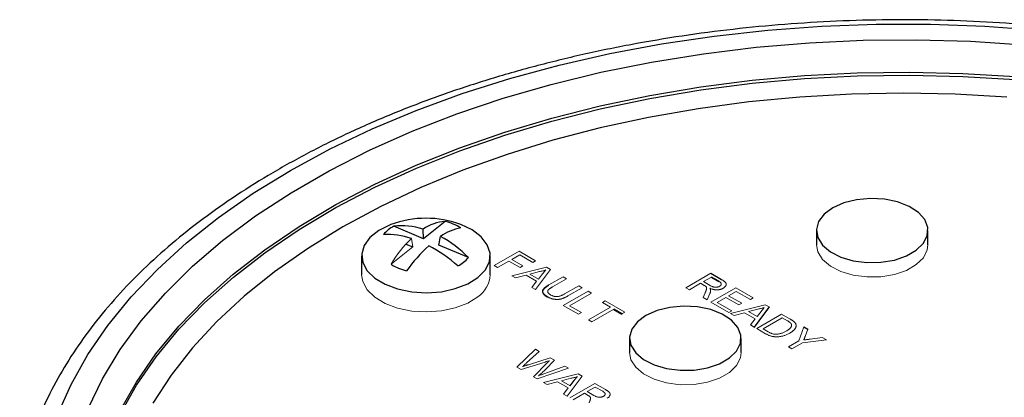
# Model space of a CAD drawing. Units: inches. Extents: x 2.16 to 7.02, y 2.74 to 9.64.
# Drawn here: x 5.47 to 6.31, y 8.35 to 8.67 of the extents above; entities that cross this region are included whole.
import ezdxf

# ---------------------------------------------------------------- set-up
doc = ezdxf.new("R2010")
doc.units = ezdxf.units.IN
doc.header["$MEASUREMENT"] = 0

msp = doc.modelspace()

# ---------------------------------------------------------------- linework, layer by layer
at = {"color": 7, "linetype": 'Continuous', "lineweight": 25}
for p, q in [((5.81718, 8.48741), (5.79207, 8.49798)), ((5.81718, 8.48741), (5.81697, 8.49559)), ((5.83579, 8.50214), (5.81718, 8.48741)), ((6.15192, 8.49437), (6.15192, 8.48212)), ((6.24692, 8.48212), (6.24692, 8.49437)), ((5.83041, 8.48184), (5.83174, 8.48937)), ((5.80231, 8.48288), (5.80829, 8.48037)), ((5.85552, 8.47127), (5.83041, 8.48184)), ((5.7646, 8.47294), (5.7646, 8.45661)), ((5.8741, 8.45661), (5.8741, 8.47294)), ((6.06192, 8.45791), (6.07113, 8.4526)), ((6.06879, 8.45112), (6.06247, 8.45477)), ((5.98625, 8.42333), (5.97945, 8.42725)), ((6.11161, 8.42923), (6.09882, 8.41212)), ((6.14109, 8.41221), (6.14463, 8.41016)), ((5.99282, 8.40252), (5.99282, 8.39027)), ((6.08782, 8.39027), (6.08782, 8.40252)), ((5.94207, 8.36209), (5.94558, 8.36649))]:
    msp.add_line(p, q, dxfattribs=at)
at = {"color": 144, "linetype": 'Continuous', "lineweight": 18}
for p, q in [((5.80829, 8.48037), (5.80695, 8.48766)), ((5.80829, 8.48037), (5.78968, 8.46563)), ((5.87746, 8.46446), (5.89867, 8.47671)), ((5.89922, 8.47357), (5.89242, 8.46964)), ((5.89242, 8.46964), (5.90194, 8.46415)), ((5.89867, 8.47671), (5.91281, 8.46855)), ((5.91037, 8.46713), (5.89922, 8.47357)), ((5.88045, 8.46274), (5.87746, 8.46446)), ((5.88997, 8.46823), (5.88045, 8.46274)), ((5.89949, 8.46274), (5.88997, 8.46823)), ((5.89251, 8.45578), (5.92214, 8.46316)), ((5.90194, 8.46415), (5.89949, 8.46274)), ((5.91281, 8.46855), (5.91037, 8.46713)), ((5.92552, 8.46121), (5.91273, 8.4441)), ((5.92214, 8.46316), (5.92552, 8.46121)), ((5.89568, 8.45394), (5.89251, 8.45578)), ((5.90462, 8.45632), (5.89568, 8.45394)), ((5.91366, 8.4511), (5.90462, 8.45632)), ((5.91601, 8.45935), (5.90797, 8.45721)), ((5.90797, 8.45721), (5.91521, 8.45303)), ((5.91521, 8.45303), (5.91873, 8.45744)), ((5.924, 8.448), (5.9362, 8.45504)), ((5.9392, 8.45332), (5.92713, 8.44635)), ((5.9362, 8.45504), (5.9392, 8.45332)), ((6.04071, 8.44566), (6.06192, 8.45791)), ((6.06247, 8.45477), (6.05567, 8.45084)), ((6.06247, 8.45477), (6.06247, 8.45436)), ((6.06879, 8.45071), (6.06247, 8.45436)), ((5.90955, 8.44594), (5.91366, 8.4511)), ((5.91273, 8.4441), (5.90955, 8.44594)), ((5.93747, 8.44039), (5.94953, 8.44735)), ((5.95252, 8.44562), (5.94032, 8.43858)), ((5.94953, 8.44735), (5.95252, 8.44562)), ((6.0437, 8.44394), (6.04071, 8.44566)), ((6.05322, 8.44943), (6.0437, 8.44394)), ((6.05628, 8.44766), (6.05322, 8.44943)), ((6.05567, 8.45084), (6.06135, 8.44756)), ((6.06192, 8.43342), (6.08314, 8.44566)), ((6.06879, 8.45112), (6.06879, 8.45071)), ((6.08314, 8.44566), (6.09809, 8.43703)), ((5.92293, 8.4379), (5.92293, 8.43749)), ((5.9362, 8.43055), (5.95742, 8.4428)), ((5.96041, 8.44107), (5.94164, 8.43024)), ((5.95742, 8.4428), (5.96041, 8.44107)), ((6.05534, 8.43722), (6.05717, 8.44133)), ((6.05876, 8.43524), (6.05534, 8.43722)), ((6.06114, 8.44063), (6.05876, 8.43524)), ((6.0747, 8.43734), (6.06736, 8.4331)), ((6.08585, 8.43091), (6.0747, 8.43734)), ((6.08368, 8.44252), (6.07715, 8.43876)), ((6.07715, 8.43876), (6.0883, 8.43232)), ((6.09565, 8.43562), (6.08368, 8.44252)), ((6.09809, 8.43703), (6.09565, 8.43562)), ((5.94926, 8.42301), (5.9362, 8.43055)), ((5.94164, 8.43024), (5.95171, 8.42443)), ((5.95769, 8.41815), (5.97645, 8.42898)), ((5.97945, 8.42725), (5.96068, 8.41642)), ((5.96966, 8.43291), (5.9721, 8.43432)), ((5.97645, 8.42898), (5.96966, 8.43291)), ((5.9721, 8.43432), (5.98869, 8.42474)), ((5.97945, 8.42725), (5.97945, 8.42685)), ((6.07742, 8.42447), (6.06192, 8.43342)), ((6.06736, 8.4331), (6.07987, 8.42588)), ((6.0786, 8.42379), (6.10824, 8.43117)), ((6.0883, 8.43232), (6.08585, 8.43091)), ((6.10211, 8.42736), (6.09406, 8.42522)), ((6.11161, 8.42882), (6.09882, 8.41171)), ((6.10824, 8.43117), (6.11161, 8.42923)), ((6.11161, 8.42923), (6.11161, 8.42882)), ((5.95171, 8.42443), (5.94926, 8.42301)), ((5.98625, 8.42292), (5.97945, 8.42685)), ((5.98869, 8.42474), (5.98625, 8.42333)), ((5.98625, 8.42333), (5.98625, 8.42292)), ((6.07987, 8.42588), (6.07742, 8.42447)), ((6.08178, 8.42196), (6.0786, 8.42379)), ((6.09072, 8.42433), (6.08178, 8.42196)), ((6.09976, 8.41911), (6.09072, 8.42433)), ((6.09406, 8.42522), (6.10131, 8.42104)), ((6.09565, 8.41395), (6.09976, 8.41911)), ((6.10108, 8.41081), (6.1223, 8.42306)), ((6.10131, 8.42104), (6.10482, 8.42545)), ((6.12284, 8.41992), (6.10652, 8.4105)), ((6.1223, 8.42306), (6.12955, 8.41887)), ((6.12714, 8.41743), (6.12284, 8.41992)), ((5.96068, 8.41642), (5.95769, 8.41815)), ((6.09882, 8.41212), (6.09565, 8.41395)), ((6.09882, 8.41212), (6.09882, 8.41171)), ((6.10868, 8.40642), (6.10108, 8.41081)), ((6.10652, 8.4105), (6.1109, 8.40797)), ((6.13703, 8.40044), (6.14109, 8.41221)), ((6.14463, 8.41016), (6.14226, 8.40404)), ((6.14463, 8.41016), (6.14463, 8.40975)), ((6.1445, 8.40983), (6.14463, 8.40975)), ((6.14667, 8.40178), (6.15686, 8.4031)), ((6.15686, 8.4031), (6.1604, 8.40106)), ((6.12804, 8.39525), (6.13703, 8.40044)), ((6.13103, 8.39352), (6.12804, 8.39525)), ((6.14002, 8.39871), (6.13103, 8.39352)), ((6.1604, 8.40106), (6.14002, 8.39871)), ((5.89687, 8.37781), (5.91274, 8.39314)), ((5.91583, 8.39136), (5.90503, 8.38149)), ((5.90657, 8.37999), (5.92523, 8.38593)), ((5.91274, 8.39314), (5.91583, 8.39136)), ((5.92523, 8.38593), (5.92883, 8.38386)), ((5.90041, 8.37577), (5.89687, 8.37781)), ((5.92088, 8.38228), (5.90041, 8.37577)), ((5.91091, 8.36971), (5.92269, 8.38163)), ((5.94076, 8.37697), (5.9142, 8.36781)), ((5.92067, 8.37256), (5.93767, 8.37876)), ((5.92883, 8.38386), (5.92123, 8.37597)), ((5.93767, 8.37876), (5.94076, 8.37697)), ((5.9142, 8.36781), (5.91091, 8.36971)), ((5.91936, 8.36483), (5.949, 8.37222)), ((5.94287, 8.3684), (5.93482, 8.36627)), ((5.95237, 8.37027), (5.93958, 8.35316)), ((5.949, 8.37222), (5.95237, 8.37027)), ((5.92253, 8.363), (5.91936, 8.36483)), ((5.93148, 8.36537), (5.92253, 8.363)), ((5.94052, 8.36015), (5.93148, 8.36537)), ((5.93482, 8.36627), (5.94207, 8.36209)), ((5.93641, 8.35499), (5.94052, 8.36015)), ((5.94184, 8.35185), (5.96306, 8.3641)), ((5.9636, 8.36096), (5.9568, 8.35703)), ((5.96306, 8.3641), (5.97226, 8.35878)), ((5.96992, 8.35731), (5.9636, 8.36096)), ((5.93958, 8.35316), (5.93641, 8.35499)), ((5.95435, 8.35562), (5.94484, 8.35013)), ((5.95742, 8.35385), (5.95435, 8.35562)), ((5.9568, 8.35703), (5.96248, 8.35375))]:
    msp.add_line(p, q, dxfattribs=at)
at = {"color": 7, "linetype": 'Continuous', "lineweight": 25, "flags": 128}
for points in [[(5.50566, 8.33729), (5.51719, 8.36321), (5.53151, 8.38867), (5.54858, 8.41356), (5.56832, 8.43778), (5.59066, 8.46123), (5.61551, 8.48383), (5.64276, 8.50549), (5.67231, 8.52611), (5.70405, 8.54562), (5.73785, 8.56394), (5.77358, 8.58101), (5.81109, 8.59674), (5.85023, 8.61108), (5.89087, 8.62397), (5.93282, 8.63537), (5.97593, 8.64522), (6.02002, 8.6535), (6.06493, 8.66015), (6.11048, 8.66517), (6.15648, 8.66852), (6.20275, 8.6702), (6.24912, 8.6702), (6.29539, 8.66852), (6.34139, 8.66517)], [(5.53164, 8.34261), (5.54397, 8.36809), (5.5591, 8.39306), (5.57698, 8.41742), (5.59752, 8.44106), (5.62064, 8.4639), (5.64626, 8.48584), (5.67425, 8.50678), (5.70451, 8.52665), (5.73691, 8.54536), (5.77133, 8.56283), (5.80761, 8.57899), (5.84561, 8.59377), (5.88517, 8.60712), (5.92613, 8.61898), (5.96833, 8.6293), (6.01158, 8.63804), (6.05571, 8.64515), (6.10055, 8.65063), (6.1459, 8.65443), (6.19157, 8.65655), (6.23739, 8.65697), (6.28316, 8.6557), (6.3287, 8.65274)], [(6.31404, 8.60823), (6.27008, 8.61072), (6.22593, 8.61156), (6.18179, 8.61072), (6.13783, 8.60823), (6.09425, 8.60407), (6.05123, 8.59828), (6.00896, 8.59088), (5.96762, 8.5819), (5.92739, 8.57137), (5.88843, 8.55935), (5.85092, 8.54589), (5.81502, 8.53104), (5.78088, 8.51486), (5.74864, 8.49743), (5.71844, 8.47882), (5.69042, 8.45911), (5.66469, 8.43838), (5.64137, 8.41672), (5.62055, 8.39424), (5.60232, 8.37101), (5.58676, 8.34714)], [(6.16583, 8.51376), (6.15853, 8.50833), (6.1538, 8.50202), (6.15194, 8.49523), (6.15306, 8.48839), (6.15709, 8.48192), (6.16379, 8.47623), (6.17272, 8.47169), (6.18333, 8.46857), (6.19495, 8.46707), (6.20685, 8.46728), (6.21828, 8.4692), (6.22853, 8.4727), (6.23695, 8.47756), (6.24301, 8.48348), (6.24633, 8.49008), (6.24671, 8.49695), (6.24411, 8.50366), (6.2387, 8.50978), (6.23083, 8.51494), (6.22098, 8.5188), (6.20978, 8.52113), (6.19793, 8.52178), (6.18617, 8.5207), (6.17524, 8.51797), (6.16583, 8.51376)], [(5.78952, 8.49944), (5.78881, 8.49917), (5.77915, 8.4944), (5.77166, 8.48847), (5.76674, 8.4817), (5.76466, 8.47446), (5.76553, 8.46714), (5.76929, 8.46013), (5.77576, 8.45381), (5.78457, 8.44853), (5.79526, 8.44455), (5.80725, 8.44211), (5.81989, 8.44133), (5.8325, 8.44226), (5.8444, 8.44484), (5.85495, 8.44893), (5.86359, 8.45432), (5.86359, 8.45432)], [(5.86359, 8.45432), (5.86983, 8.46071), (5.87336, 8.46776), (5.87397, 8.47509), (5.87164, 8.4823), (5.86649, 8.48901), (5.8588, 8.49485), (5.84918, 8.49944)], [(6.00673, 8.42191), (5.99943, 8.41648), (5.9947, 8.41017), (5.99284, 8.40338), (5.99396, 8.39654), (5.998, 8.39007), (6.00469, 8.38439), (6.01362, 8.37984), (6.02423, 8.37672), (6.03585, 8.37522), (6.04775, 8.37544), (6.05918, 8.37736), (6.06943, 8.38086), (6.07785, 8.38572), (6.08391, 8.39163), (6.08723, 8.39823), (6.08761, 8.4051), (6.08501, 8.41181), (6.07961, 8.41793), (6.07173, 8.42309), (6.06188, 8.42695), (6.05068, 8.42928), (6.03883, 8.42993), (6.02707, 8.42885), (6.01614, 8.42612), (6.00673, 8.42191)]]:
    msp.add_lwpolyline(points, dxfattribs=at)
at = {"color": 8, "linetype": 'Continuous', "lineweight": 25, "flags": 128}
for points in [[(5.55879, 8.34046), (5.57276, 8.36516), (5.58948, 8.38928), (5.60886, 8.41272), (5.63084, 8.43539), (5.6553, 8.4572), (5.68217, 8.47804), (5.71131, 8.49784), (5.74261, 8.5165), (5.77594, 8.53396), (5.81116, 8.55013), (5.84811, 8.56496), (5.88665, 8.57837), (5.92662, 8.59031), (5.96784, 8.60074), (6.01014, 8.6096), (6.05335, 8.61686), (6.09728, 8.6225), (6.14175, 8.62648), (6.18657, 8.62879), (6.23156, 8.62942), (6.27653, 8.62837), (6.32128, 8.62564)], [(5.55884, 8.33791), (5.57281, 8.36261), (5.58953, 8.38672), (5.60891, 8.41017), (5.63088, 8.43284), (5.65535, 8.45464), (5.68221, 8.47548), (5.71135, 8.49527), (5.74265, 8.51394), (5.77598, 8.53139), (5.81119, 8.54757), (5.84814, 8.56239), (5.88668, 8.5758), (5.92664, 8.58774), (5.96786, 8.59817), (6.01016, 8.60703), (6.05336, 8.61429), (6.09729, 8.61993), (6.14175, 8.62391), (6.18657, 8.62622), (6.23156, 8.62685), (6.27652, 8.6258), (6.32127, 8.62307)]]:
    msp.add_lwpolyline(points, dxfattribs=at)
at = {"color": 144, "linetype": 'Continuous', "lineweight": 18, "flags": 128}
for points in [[(6.15192, 8.48212), (6.15306, 8.47614), (6.15709, 8.46967), (6.16379, 8.46399), (6.17272, 8.45944), (6.18333, 8.45632), (6.19495, 8.45482), (6.20685, 8.45504), (6.21828, 8.45695), (6.22853, 8.46045), (6.23695, 8.46531), (6.24301, 8.47123), (6.24633, 8.47783), (6.24692, 8.48212)], [(5.7646, 8.45661), (5.76553, 8.45081), (5.76929, 8.4438), (5.77576, 8.43748), (5.78457, 8.43219), (5.79526, 8.42822), (5.80725, 8.42578), (5.81989, 8.425), (5.8325, 8.42593), (5.8444, 8.4285), (5.85495, 8.4326), (5.86359, 8.43799)], [(5.99282, 8.39027), (5.99396, 8.38429), (5.998, 8.37782), (6.00469, 8.37214), (6.01362, 8.36759), (6.02423, 8.36447), (6.03585, 8.36297), (6.04775, 8.36319), (6.05918, 8.36511), (6.06943, 8.36861), (6.07785, 8.37347), (6.08391, 8.37938), (6.08723, 8.38598), (6.08782, 8.39027)]]:
    msp.add_lwpolyline(points, dxfattribs=at)
at = {"color": 7, "linetype": 'Continuous', "lineweight": 25}
for centre, radius, start, end in [((5.81935, 8.41991), 0.08494, 69.44118, 110.55882), ((5.80549, 8.47189), 0.02934, 117.21814, 139.51871), ((5.79895, 8.43874), 0.05964, 72.41211, 96.62665), ((5.8386, 8.46379), 0.03845, 94.17907, 124.21391), ((5.85563, 8.45639), 0.04073, 99.34001, 125.91283), ((5.82464, 8.45716), 0.04635, 58.26513, 76.07782), ((5.7866, 8.4279), 0.06313, 71.18695, 93.10841), ((5.7831, 8.40081), 0.10105, 44.21315, 61.22196), ((5.91866, 8.37713), 0.1424, 132.90065, 144.37924), ((5.76304, 8.36992), 0.12602, 48.44879, 62.24645), ((5.83321, 8.49032), 0.02934, 297.21814, 319.51871), ((5.81405, 8.50505), 0.04635, 238.26513, 256.07782)]:
    msp.add_arc(centre, radius, start, end, dxfattribs=at)
at = {"color": 144, "linetype": 'Continuous', "lineweight": 18}
for centre, radius, start, end in [((5.88034, 8.4123), 0.10519, 134.24094, 149.53505), ((5.85011, 8.45787), 0.02402, 304.12253, 356.98886)]:
    msp.add_arc(centre, radius, start, end, dxfattribs=at)
at = {"color": 7, "linetype": 'Continuous', "lineweight": 25}
for points, knots in [([(6.75782, 8.54661), (6.75217, 8.54981), (6.73583, 8.55907), (6.70743, 8.57351), (6.67217, 8.5895), (6.63536, 8.60421), (6.59716, 8.61763), (6.55771, 8.6297), (6.51712, 8.64039), (6.47555, 8.64966), (6.43313, 8.65749), (6.39001, 8.66385), (6.34633, 8.66872), (6.30225, 8.67209), (6.25791, 8.67394), (6.21346, 8.67428), (6.16905, 8.67309), (6.12483, 8.67038), (6.08096, 8.66617), (6.03758, 8.66046), (5.99484, 8.65328), (5.95289, 8.64464), (5.91186, 8.63457), (5.87189, 8.6231), (5.83313, 8.61027), (5.7957, 8.59612), (5.75973, 8.58069), (5.72535, 8.56402), (5.69267, 8.54617), (5.66181, 8.52719), (5.63288, 8.50714), (5.60598, 8.48608), (5.58123, 8.46409), (5.55872, 8.44123), (5.53853, 8.41759), (5.52075, 8.39325), (5.50546, 8.36831), (5.49266, 8.34288), (5.4826, 8.31705), (5.47617, 8.29624), (5.47401, 8.284), (5.47341, 8.28056)], [0, 0, 0, 0, 0.013951, 0.040391, 0.066825, 0.093251, 0.119668, 0.146075, 0.172473, 0.198862, 0.225243, 0.251618, 0.277987, 0.304353, 0.330715, 0.357077, 0.383439, 0.409802, 0.436167, 0.462537, 0.488912, 0.515294, 0.541684, 0.568083, 0.594493, 0.620915, 0.647348, 0.673794, 0.700252, 0.726719, 0.753192, 0.779665, 0.806129, 0.832571, 0.858977, 0.885329, 0.911608, 0.937795, 0.963878, 0.989852, 1, 1, 1, 1]), ([(5.92293, 8.4379), (5.92269, 8.43804), (5.92224, 8.43831), (5.9216, 8.43873), (5.92104, 8.43915), (5.92053, 8.43957), (5.92009, 8.43999), (5.91972, 8.44041), (5.91942, 8.44083), (5.91917, 8.44124), (5.919, 8.44166), (5.91888, 8.44207), (5.91883, 8.44248), (5.91884, 8.44289), (5.9189, 8.44329), (5.91903, 8.44369), (5.91923, 8.44409), (5.91949, 8.44449), (5.91981, 8.4449), (5.92021, 8.4453), (5.92067, 8.44573), (5.92121, 8.44616), (5.9218, 8.44661), (5.92247, 8.44706), (5.9232, 8.44753), (5.92373, 8.44784), (5.924, 8.448)], [0, 0, 0, 0, 0.049704, 0.096844, 0.142151, 0.185722, 0.227185, 0.267311, 0.305922, 0.343223, 0.379594, 0.414974, 0.450006, 0.484727, 0.519189, 0.55389, 0.58911, 0.625241, 0.662766, 0.702744, 0.74522, 0.790538, 0.838268, 0.889309, 0.943205, 1, 1, 1, 1])]:
    msp.add_open_spline(points, degree=3, knots=knots, dxfattribs=at)
at = {"color": 144, "linetype": 'Continuous', "lineweight": 18}
for points, knots in [([(5.92138, 8.46077), (5.92096, 8.46063), (5.92013, 8.46033), (5.9188, 8.45996), (5.91744, 8.45962), (5.91649, 8.45944), (5.91601, 8.45935)], [0, 0, 0, 0, 0.247294, 0.495608, 0.746359, 1, 1, 1, 1]), ([(5.91873, 8.45744), (5.91886, 8.45761), (5.91913, 8.45794), (5.91951, 8.45843), (5.91988, 8.45889), (5.92022, 8.45932), (5.92054, 8.45972), (5.92085, 8.46009), (5.92111, 8.46044), (5.92129, 8.46067), (5.92138, 8.46077)], [0, 0, 0, 0, 0.153148, 0.299433, 0.436426, 0.565671, 0.686508, 0.799269, 0.903395, 1, 1, 1, 1]), ([(6.07113, 8.4526), (6.07134, 8.45247), (6.07176, 8.45223), (6.07234, 8.45186), (6.07286, 8.4515), (6.07333, 8.45117), (6.07374, 8.45084), (6.07409, 8.45052), (6.07439, 8.45022), (6.07463, 8.44993), (6.07482, 8.44964), (6.07495, 8.44935), (6.07505, 8.44905), (6.0751, 8.44875), (6.0751, 8.44844), (6.07506, 8.44813), (6.07498, 8.44781), (6.07481, 8.44738), (6.07451, 8.44685), (6.07398, 8.44625), (6.07333, 8.44569), (6.07279, 8.44536), (6.07252, 8.44519)], [0, 0, 0, 0, 0.062113, 0.120212, 0.174385, 0.225444, 0.272358, 0.316388, 0.356869, 0.393978, 0.429589, 0.464683, 0.500036, 0.535483, 0.571363, 0.607909, 0.645662, 0.684517, 0.762579, 0.840497, 0.919073, 1, 1, 1, 1]), ([(5.92293, 8.43749), (5.92269, 8.43763), (5.92224, 8.4379), (5.9216, 8.43832), (5.92104, 8.43874), (5.92053, 8.43916), (5.92009, 8.43958), (5.91972, 8.44), (5.91942, 8.44042), (5.91917, 8.44083), (5.919, 8.44125), (5.91888, 8.44166), (5.91883, 8.44207), (5.91884, 8.44248), (5.9189, 8.44288), (5.91903, 8.44328), (5.91923, 8.44368), (5.91949, 8.44408), (5.91981, 8.44449), (5.92021, 8.4449), (5.92067, 8.44532), (5.92121, 8.44575), (5.9218, 8.4462), (5.92247, 8.44665), (5.9232, 8.44712), (5.92373, 8.44743), (5.924, 8.44759)], [0, 0, 0, 0, 0.049704, 0.096844, 0.142151, 0.185722, 0.227185, 0.267311, 0.305922, 0.343223, 0.379594, 0.414974, 0.450006, 0.484727, 0.519189, 0.55389, 0.58911, 0.625241, 0.662766, 0.702744, 0.74522, 0.790538, 0.838268, 0.889309, 0.943205, 1, 1, 1, 1]), ([(5.92713, 8.44635), (5.92691, 8.44622), (5.92649, 8.44598), (5.9259, 8.44561), (5.92537, 8.44526), (5.92489, 8.44493), (5.92448, 8.44461), (5.92413, 8.44431), (5.92383, 8.44403), (5.92352, 8.44368), (5.92325, 8.44325), (5.92309, 8.44272), (5.92308, 8.44219), (5.92323, 8.44165), (5.92355, 8.44111), (5.92402, 8.44059), (5.92464, 8.44008), (5.92515, 8.43977), (5.92541, 8.43961)], [0, 0, 0, 0, 0.06814, 0.131478, 0.190514, 0.245276, 0.295444, 0.341135, 0.382821, 0.420216, 0.489633, 0.556579, 0.623721, 0.692399, 0.763564, 0.837802, 0.915926, 1, 1, 1, 1]), ([(6.05766, 8.44676), (6.05759, 8.44681), (6.05743, 8.44695), (6.05712, 8.44715), (6.05674, 8.4474), (6.05644, 8.44757), (6.05628, 8.44766)], [0, 0, 0, 0, 0.1774947, 0.4052256, 0.6783881, 1, 1, 1, 1]), ([(6.05717, 8.44133), (6.05723, 8.44148), (6.05735, 8.44176), (6.05753, 8.44217), (6.05768, 8.44256), (6.05782, 8.44292), (6.05795, 8.44326), (6.05805, 8.44357), (6.05815, 8.44387), (6.05825, 8.44421), (6.05834, 8.44461), (6.0584, 8.44504), (6.05839, 8.44541), (6.0583, 8.44582), (6.05809, 8.44628), (6.0578, 8.4466), (6.05766, 8.44676)], [0, 0, 0, 0, 0.080781, 0.156541, 0.227935, 0.29431, 0.356868, 0.414759, 0.467641, 0.516748, 0.60473, 0.681571, 0.74811, 0.804941, 0.905406, 1, 1, 1, 1]), ([(6.07252, 8.44519), (6.07233, 8.44509), (6.07197, 8.44488), (6.07138, 8.44462), (6.07076, 8.44439), (6.07013, 8.44419), (6.06947, 8.44405), (6.0688, 8.44392), (6.0681, 8.44385), (6.06738, 8.44381), (6.06665, 8.44381), (6.0659, 8.44386), (6.06514, 8.44395), (6.06437, 8.4441), (6.06358, 8.44429), (6.06279, 8.44453), (6.06199, 8.44481), (6.06146, 8.44503), (6.06119, 8.44514)], [0, 0, 0, 0, 0.061413, 0.121295, 0.179224, 0.235938, 0.292217, 0.348197, 0.404445, 0.462026, 0.520334, 0.580383, 0.641826, 0.706363, 0.773851, 0.845266, 0.920155, 1, 1, 1, 1]), ([(6.06119, 8.44514), (6.06128, 8.445), (6.06144, 8.44471), (6.06163, 8.44431), (6.06175, 8.44393), (6.06178, 8.4437), (6.06179, 8.44359)], [0, 0, 0, 0, 0.2930762, 0.5565623, 0.7919136, 1, 1, 1, 1]), ([(6.06135, 8.44756), (6.06164, 8.4474), (6.06218, 8.4471), (6.06299, 8.44671), (6.06374, 8.44641), (6.06444, 8.4462), (6.06512, 8.44607), (6.0658, 8.446), (6.06647, 8.44602), (6.06714, 8.44609), (6.06778, 8.44621), (6.06839, 8.44639), (6.06896, 8.44661), (6.0693, 8.44679), (6.06946, 8.44688)], [0, 0, 0, 0, 0.12886, 0.240892, 0.338044, 0.42012, 0.494058, 0.566095, 0.636805, 0.709148, 0.781942, 0.854285, 0.92617, 1, 1, 1, 1]), ([(6.06946, 8.44688), (6.06958, 8.44695), (6.06981, 8.44709), (6.07011, 8.44731), (6.07035, 8.44754), (6.07056, 8.44778), (6.07071, 8.44803), (6.07082, 8.44829), (6.07089, 8.44855), (6.07091, 8.44882), (6.07087, 8.4491), (6.07076, 8.44938), (6.0706, 8.44967), (6.07036, 8.44995), (6.07006, 8.45024), (6.0697, 8.45053), (6.06928, 8.45083), (6.06895, 8.45102), (6.06879, 8.45112)], [0, 0, 0, 0, 0.060326, 0.11816, 0.174187, 0.229539, 0.28345, 0.337827, 0.392632, 0.448466, 0.505965, 0.565059, 0.626654, 0.692232, 0.761131, 0.83531, 0.915326, 1, 1, 1, 1]), ([(5.94032, 8.43858), (5.94006, 8.43843), (5.93954, 8.43814), (5.93878, 8.43773), (5.93803, 8.43736), (5.9373, 8.43703), (5.93659, 8.43673), (5.93589, 8.43648), (5.93522, 8.43625), (5.93456, 8.43606), (5.9339, 8.43591), (5.93323, 8.43579), (5.93255, 8.4357), (5.93186, 8.43565), (5.93115, 8.43564), (5.93043, 8.43565), (5.92969, 8.4357), (5.92894, 8.43578), (5.92818, 8.43589), (5.92742, 8.43605), (5.92667, 8.43626), (5.92592, 8.4365), (5.92517, 8.43679), (5.92441, 8.43712), (5.92366, 8.43749), (5.92318, 8.43776), (5.92293, 8.4379)], [0, 0, 0, 0, 0.054643, 0.106336, 0.155155, 0.201481, 0.245018, 0.285951, 0.324626, 0.360881, 0.395653, 0.430375, 0.464745, 0.499441, 0.534727, 0.57042, 0.607162, 0.645173, 0.684093, 0.7239, 0.765171, 0.807985, 0.852778, 0.899518, 0.948634, 1, 1, 1, 1]), ([(5.92541, 8.43961), (5.92565, 8.43947), (5.92611, 8.43922), (5.92682, 8.43888), (5.92752, 8.4386), (5.92821, 8.43837), (5.9289, 8.4382), (5.92958, 8.43808), (5.93025, 8.43802), (5.93092, 8.43802), (5.93162, 8.43807), (5.93234, 8.4382), (5.9331, 8.4384), (5.9339, 8.43866), (5.93473, 8.439), (5.93562, 8.43939), (5.93654, 8.43986), (5.93715, 8.44021), (5.93747, 8.44039)], [0, 0, 0, 0, 0.069477, 0.134153, 0.194032, 0.249814, 0.302261, 0.351905, 0.399506, 0.445621, 0.493724, 0.54658, 0.604769, 0.66939, 0.740897, 0.819837, 0.905972, 1, 1, 1, 1]), ([(6.06179, 8.44359), (6.0618, 8.44336), (6.06181, 8.44289), (6.06169, 8.44216), (6.06147, 8.44141), (6.06125, 8.44089), (6.06114, 8.44063)], [0, 0, 0, 0, 0.229528, 0.471466, 0.728186, 1, 1, 1, 1]), ([(6.10748, 8.42879), (6.10706, 8.42864), (6.10622, 8.42834), (6.1049, 8.42797), (6.10353, 8.42763), (6.10258, 8.42745), (6.10211, 8.42736)], [0, 0, 0, 0, 0.247294, 0.495608, 0.746359, 1, 1, 1, 1]), ([(6.10482, 8.42545), (6.10496, 8.42562), (6.10522, 8.42595), (6.1056, 8.42644), (6.10598, 8.4269), (6.10631, 8.42733), (6.10664, 8.42773), (6.10694, 8.42811), (6.10721, 8.42846), (6.10739, 8.42868), (6.10748, 8.42879)], [0, 0, 0, 0, 0.153148, 0.299433, 0.436426, 0.565671, 0.686508, 0.799269, 0.903395, 1, 1, 1, 1]), ([(6.12955, 8.41887), (6.12975, 8.41875), (6.13013, 8.41853), (6.13068, 8.4182), (6.13118, 8.41788), (6.13163, 8.41758), (6.13204, 8.4173), (6.13241, 8.41703), (6.13272, 8.41678), (6.13291, 8.41661), (6.13299, 8.41653)], [0, 0, 0, 0, 0.157891, 0.306794, 0.445674, 0.57568, 0.694631, 0.805978, 0.907764, 1, 1, 1, 1]), ([(6.12627, 8.4087), (6.12653, 8.40886), (6.12705, 8.40917), (6.12778, 8.40964), (6.12841, 8.4101), (6.12896, 8.41055), (6.12943, 8.411), (6.12983, 8.41143), (6.13014, 8.41186), (6.13037, 8.41228), (6.13053, 8.41268), (6.13064, 8.41308), (6.1307, 8.41346), (6.1307, 8.41382), (6.13066, 8.41418), (6.13057, 8.41452), (6.13042, 8.41485), (6.13028, 8.41505), (6.13021, 8.41516)], [0, 0, 0, 0, 0.091258, 0.177402, 0.258694, 0.334791, 0.406045, 0.473581, 0.537187, 0.597012, 0.654533, 0.709286, 0.761518, 0.811848, 0.860604, 0.907806, 0.954259, 1, 1, 1, 1]), ([(6.13021, 8.41516), (6.13015, 8.41523), (6.13002, 8.4154), (6.12977, 8.41564), (6.12947, 8.4159), (6.12911, 8.41617), (6.1287, 8.41647), (6.12823, 8.41678), (6.12771, 8.4171), (6.12733, 8.41732), (6.12714, 8.41743)], [0, 0, 0, 0, 0.087425, 0.185248, 0.292738, 0.411206, 0.541246, 0.682781, 0.836034, 1, 1, 1, 1]), ([(6.13456, 8.41387), (6.13458, 8.41372), (6.13461, 8.41343), (6.13459, 8.41298), (6.13452, 8.41254), (6.13442, 8.41209), (6.13424, 8.41165), (6.13403, 8.41121), (6.13375, 8.41077), (6.13343, 8.41034), (6.13307, 8.4099), (6.13265, 8.40947), (6.1322, 8.40904), (6.13168, 8.40861), (6.13114, 8.40819), (6.13054, 8.40777), (6.1299, 8.40736), (6.12944, 8.40709), (6.12921, 8.40695)], [0, 0, 0, 0, 0.056812, 0.113882, 0.170533, 0.227547, 0.285353, 0.343701, 0.403, 0.463842, 0.525815, 0.588967, 0.653271, 0.719097, 0.786749, 0.855788, 0.926836, 1, 1, 1, 1]), ([(6.13299, 8.41653), (6.13321, 8.41631), (6.13363, 8.4159), (6.13411, 8.41523), (6.13443, 8.41456), (6.13452, 8.4141), (6.13456, 8.41387)], [0, 0, 0, 0, 0.261195, 0.513143, 0.757809, 1, 1, 1, 1]), ([(6.12921, 8.40695), (6.12881, 8.40673), (6.12804, 8.40629), (6.12683, 8.40572), (6.12562, 8.40522), (6.1244, 8.4048), (6.12321, 8.40446), (6.12205, 8.40418), (6.12094, 8.40398), (6.11986, 8.40384), (6.11883, 8.40376), (6.11785, 8.40374), (6.11691, 8.40376), (6.116, 8.40383), (6.11511, 8.40397), (6.11421, 8.40414), (6.11332, 8.40439), (6.1124, 8.40468), (6.11148, 8.40503), (6.11055, 8.40544), (6.1096, 8.4059), (6.109, 8.40625), (6.10868, 8.40642)], [0, 0, 0, 0, 0.070538, 0.137265, 0.200472, 0.260573, 0.317203, 0.370006, 0.419824, 0.466241, 0.510134, 0.552081, 0.591863, 0.630336, 0.668716, 0.708706, 0.750896, 0.795285, 0.84198, 0.891765, 0.944294, 1, 1, 1, 1]), ([(6.1109, 8.40797), (6.11122, 8.40779), (6.11183, 8.40745), (6.11275, 8.407), (6.11362, 8.40664), (6.11443, 8.40636), (6.11521, 8.40617), (6.11596, 8.40603), (6.11669, 8.40595), (6.11717, 8.40595), (6.11741, 8.40594)], [0, 0, 0, 0, 0.177956, 0.336653, 0.476122, 0.597334, 0.707007, 0.80993, 0.907088, 1, 1, 1, 1]), ([(6.11741, 8.40594), (6.11774, 8.40596), (6.11843, 8.40598), (6.11947, 8.40612), (6.12055, 8.40634), (6.12165, 8.40664), (6.12278, 8.40702), (6.12393, 8.4075), (6.12511, 8.40806), (6.12587, 8.40848), (6.12627, 8.4087)], [0, 0, 0, 0, 0.097773, 0.20086, 0.310441, 0.427816, 0.555168, 0.691834, 0.840089, 1, 1, 1, 1]), ([(6.14226, 8.40404), (6.14216, 8.40377), (6.14195, 8.40324), (6.14166, 8.40247), (6.14138, 8.40175), (6.1412, 8.40129), (6.14111, 8.40106)], [0, 0, 0, 0, 0.27481, 0.53324, 0.77433, 1, 1, 1, 1]), ([(6.14111, 8.40106), (6.1415, 8.40111), (6.14232, 8.40122), (6.14363, 8.40139), (6.1451, 8.40157), (6.14613, 8.40171), (6.14667, 8.40178)], [0, 0, 0, 0, 0.207834, 0.444075, 0.707834, 1, 1, 1, 1]), ([(5.90503, 8.38149), (5.90448, 8.38098), (5.90337, 8.37997), (5.90226, 8.37895), (5.9017, 8.37845)], [0, 0, 0, 0, 0.502565, 1, 1, 1, 1]), ([(5.9017, 8.37845), (5.90204, 8.37855), (5.90266, 8.37875), (5.90354, 8.37903), (5.90432, 8.37928), (5.90498, 8.37949), (5.90553, 8.37967), (5.90598, 8.3798), (5.90631, 8.37991), (5.90649, 8.37997), (5.90657, 8.37999)], [0, 0, 0, 0, 0.204226, 0.385542, 0.544548, 0.680944, 0.794732, 0.886212, 0.953741, 1, 1, 1, 1]), ([(5.92446, 8.38342), (5.9241, 8.38331), (5.92343, 8.38309), (5.92247, 8.38279), (5.92164, 8.38252), (5.92112, 8.38236), (5.92088, 8.38228)], [0, 0, 0, 0, 0.299433, 0.56578, 0.799637, 1, 1, 1, 1]), ([(5.92269, 8.38163), (5.9228, 8.38175), (5.92302, 8.38197), (5.92334, 8.38228), (5.92361, 8.38256), (5.92385, 8.3828), (5.92405, 8.38301), (5.92422, 8.38318), (5.92436, 8.38331), (5.92443, 8.38339), (5.92446, 8.38342)], [0, 0, 0, 0, 0.19528, 0.370959, 0.526302, 0.66204, 0.776996, 0.871173, 0.945757, 1, 1, 1, 1]), ([(5.92123, 8.37597), (5.92075, 8.3755), (5.91978, 8.37456), (5.91829, 8.37319), (5.91681, 8.37187), (5.9158, 8.37102), (5.9153, 8.3706)], [0, 0, 0, 0, 0.2603861, 0.5134251, 0.7599736, 1, 1, 1, 1]), ([(5.9153, 8.3706), (5.91569, 8.37074), (5.9165, 8.37104), (5.91778, 8.3715), (5.91918, 8.37202), (5.92016, 8.37237), (5.92067, 8.37256)], [0, 0, 0, 0, 0.215533, 0.453567, 0.715534, 1, 1, 1, 1]), ([(5.94824, 8.36983), (5.94782, 8.36968), (5.94698, 8.36939), (5.94566, 8.36901), (5.94429, 8.36868), (5.94334, 8.36849), (5.94287, 8.3684)], [0, 0, 0, 0, 0.247294, 0.495608, 0.746359, 1, 1, 1, 1]), ([(5.94558, 8.36649), (5.94572, 8.36666), (5.94598, 8.367), (5.94636, 8.36748), (5.94674, 8.36794), (5.94707, 8.36837), (5.9474, 8.36877), (5.9477, 8.36915), (5.94797, 8.3695), (5.94815, 8.36972), (5.94824, 8.36983)], [0, 0, 0, 0, 0.153148, 0.299433, 0.436426, 0.565671, 0.686508, 0.799269, 0.903395, 1, 1, 1, 1]), ([(5.9588, 8.35294), (5.95872, 8.353), (5.95856, 8.35314), (5.95825, 8.35334), (5.95787, 8.35359), (5.95758, 8.35376), (5.95742, 8.35385)], [0, 0, 0, 0, 0.177495, 0.405226, 0.678388, 1, 1, 1, 1]), ([(5.95831, 8.34752), (5.95837, 8.34767), (5.95849, 8.34795), (5.95867, 8.34836), (5.95882, 8.34874), (5.95896, 8.34911), (5.95908, 8.34945), (5.95919, 8.34976), (5.95928, 8.35005), (5.95938, 8.3504), (5.95948, 8.3508), (5.95953, 8.35122), (5.95952, 8.3516), (5.95943, 8.35201), (5.95923, 8.35247), (5.95894, 8.35279), (5.9588, 8.35294)], [0, 0, 0, 0, 0.080781, 0.156541, 0.227935, 0.29431, 0.356868, 0.414759, 0.467641, 0.516748, 0.60473, 0.681571, 0.74811, 0.804941, 0.905406, 1, 1, 1, 1]), ([(5.96248, 8.35375), (5.96277, 8.35359), (5.96331, 8.35329), (5.96413, 8.3529), (5.96488, 8.3526), (5.96558, 8.35238), (5.96626, 8.35226), (5.96693, 8.35219), (5.96761, 8.3522), (5.96827, 8.35227), (5.96892, 8.3524), (5.96953, 8.35258), (5.9701, 8.35279), (5.97043, 8.35297), (5.9706, 8.35307)], [0, 0, 0, 0, 0.12886, 0.240892, 0.338044, 0.42012, 0.494058, 0.566095, 0.636805, 0.709148, 0.781942, 0.854285, 0.92617, 1, 1, 1, 1]), ([(5.9706, 8.35307), (5.97072, 8.35314), (5.97094, 8.35328), (5.97124, 8.3535), (5.97149, 8.35373), (5.9717, 8.35397), (5.97185, 8.35422), (5.97196, 8.35447), (5.97202, 8.35474), (5.97204, 8.35501), (5.972, 8.35529), (5.9719, 8.35557), (5.97173, 8.35585), (5.9715, 8.35614), (5.9712, 8.35643), (5.97083, 8.35672), (5.97041, 8.35702), (5.97009, 8.35721), (5.96992, 8.35731)], [0, 0, 0, 0, 0.060326, 0.11816, 0.174187, 0.229539, 0.28345, 0.337827, 0.392632, 0.448466, 0.505965, 0.565059, 0.626654, 0.692232, 0.761131, 0.83531, 0.915326, 1, 1, 1, 1]), ([(5.97226, 8.35878), (5.97248, 8.35866), (5.97289, 8.35841), (5.97348, 8.35805), (5.974, 8.35769), (5.97447, 8.35736), (5.97488, 8.35703), (5.97523, 8.35671), (5.97552, 8.35641), (5.97576, 8.35612), (5.97595, 8.35583), (5.97609, 8.35554), (5.97619, 8.35524), (5.97623, 8.35494), (5.97624, 8.35463), (5.9762, 8.35432), (5.97611, 8.354), (5.97594, 8.35357), (5.97564, 8.35304), (5.97512, 8.35244), (5.97447, 8.35188), (5.97393, 8.35154), (5.97366, 8.35138)], [0, 0, 0, 0, 0.062113, 0.120212, 0.174385, 0.225444, 0.272358, 0.316388, 0.356869, 0.393978, 0.429589, 0.464683, 0.500036, 0.535483, 0.571363, 0.607909, 0.645662, 0.684517, 0.762579, 0.840497, 0.919073, 1, 1, 1, 1])]:
    msp.add_open_spline(points, degree=3, knots=knots, dxfattribs=at)

doc.saveas('drawing.dxf')
